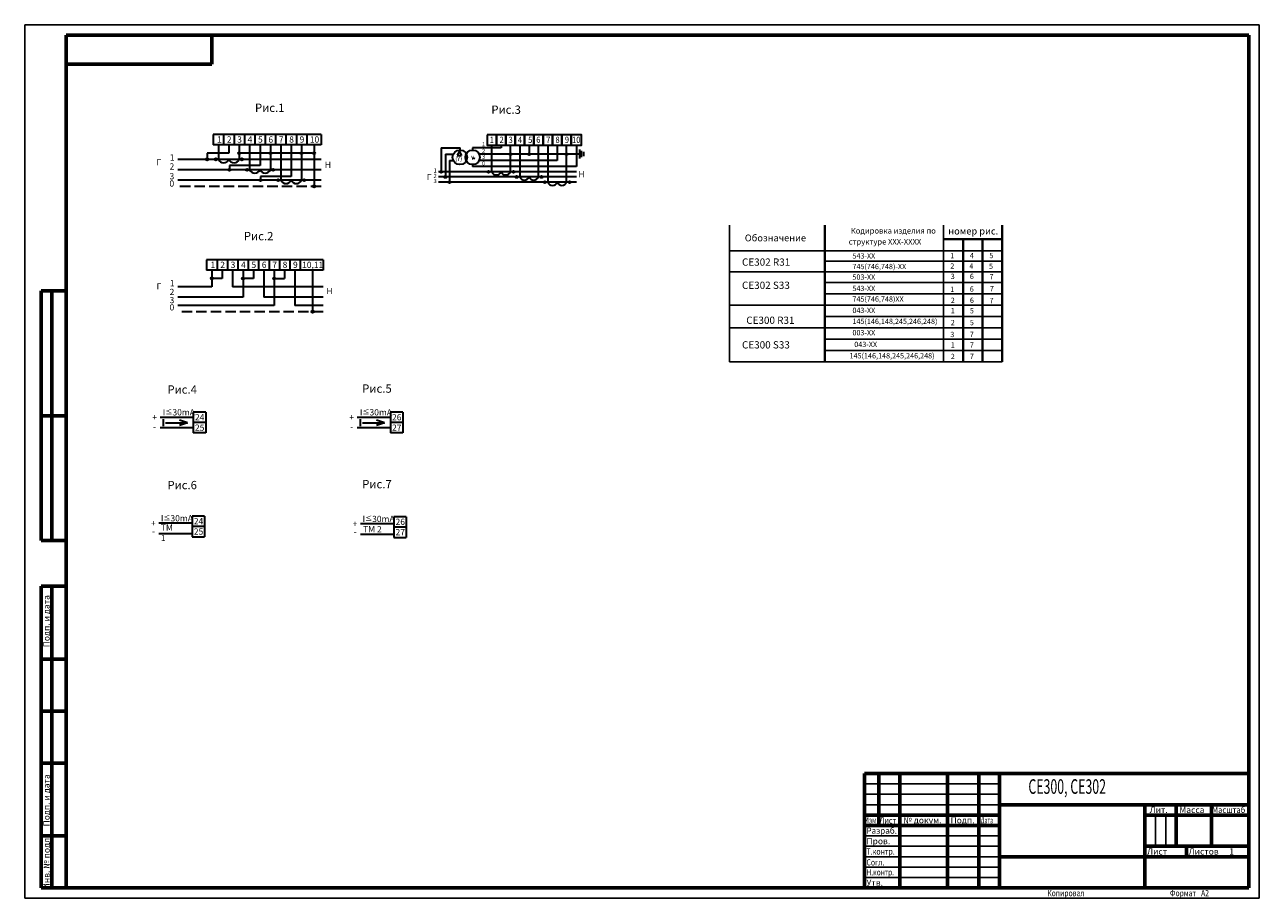
# Model space of a CAD drawing. Units: millimetres. Extents: x -2790 to -2196, y -2341 to -1921.
import ezdxf
from ezdxf.enums import TextEntityAlignment as Align

# ---------------------------------------------------------------- set-up
doc = ezdxf.new("R2010")
doc.units = ezdxf.units.MM
doc.linetypes.add('gost5', pattern=[7, 5, -2, 0])
doc.layers.add('Клеммная крышка', color=7, linetype='Continuous')
doc.styles.add('1', font='ARIAL.TTF', dxfattribs={"height": 3})
doc.styles.add('GOST', font='GOST.shx', dxfattribs={"oblique": 15})

msp = doc.modelspace()

# ---------------------------------------------------------------- hatches: boundary and pattern name
at = {"layer": 'Клеммная крышка', "lineweight": 35}
h = msp.add_hatch(color=256, dxfattribs=at)
h.paths.add_polyline_path([(-2686.18, -1982.82), (-2687.18, -1982.82, 1)])
h.paths.add_polyline_path([(-2686.68, -1982.32), (-2686.68, -1982.82), (-2686.18, -1982.82, 0.414214)])
h.paths.add_polyline_path([(-2686.68, -1982.32, 0.414214), (-2687.18, -1982.82), (-2686.68, -1982.82)])
h = msp.add_hatch(color=256, dxfattribs=at)
h.paths.add_polyline_path([(-2671.18, -1982.82), (-2672.18, -1982.82, 1)])
h.paths.add_polyline_path([(-2671.68, -1982.32), (-2671.68, -1982.82), (-2671.18, -1982.82, 0.414214)])
h.paths.add_polyline_path([(-2671.68, -1982.32, 0.414214), (-2672.18, -1982.82), (-2671.68, -1982.82)])
h = msp.add_hatch(color=256, dxfattribs=at)
h.paths.add_polyline_path([(-2656.18, -1982.82), (-2657.18, -1982.82, 1)])
h.paths.add_polyline_path([(-2656.68, -1982.32), (-2656.68, -1982.82), (-2656.18, -1982.82, 0.414214)])
h.paths.add_polyline_path([(-2656.68, -1982.32, 0.414214), (-2657.18, -1982.82), (-2656.68, -1982.82)])
h = msp.add_hatch(color=256, dxfattribs=at)
h.paths.add_polyline_path([(-2650.18, -1982.82), (-2651.18, -1982.82, 1)])
h.paths.add_polyline_path([(-2650.68, -1982.32), (-2650.68, -1982.82), (-2650.18, -1982.82, 0.414214)])
h.paths.add_polyline_path([(-2650.68, -1982.32, 0.414214), (-2651.18, -1982.82), (-2650.68, -1982.82)])
h = msp.add_hatch(color=256, dxfattribs=at)
h.paths.add_polyline_path([(-2701.66, -1985.82), (-2702.66, -1985.82, 1)])
h.paths.add_polyline_path([(-2702.16, -1985.32), (-2702.16, -1985.82), (-2701.66, -1985.82, 0.414214)])
h.paths.add_polyline_path([(-2702.16, -1985.32, 0.414214), (-2702.66, -1985.82), (-2702.16, -1985.82)])
h = msp.add_hatch(color=256, dxfattribs=at)
h.paths.add_polyline_path([(-2697.43, -1985.82), (-2698.43, -1985.82, 1)])
h.paths.add_polyline_path([(-2697.93, -1985.32), (-2697.93, -1985.82), (-2697.43, -1985.82, 0.414214)])
h.paths.add_polyline_path([(-2697.93, -1985.32, 0.414214), (-2698.43, -1985.82), (-2697.93, -1985.82)])
h = msp.add_hatch(color=256, dxfattribs=at)
h.paths.add_polyline_path([(-2684.93, -1985.82), (-2685.93, -1985.82, 1)])
h.paths.add_polyline_path([(-2685.43, -1985.32), (-2685.43, -1985.82), (-2684.93, -1985.82, 0.414214)])
h.paths.add_polyline_path([(-2685.43, -1985.32, 0.414214), (-2685.93, -1985.82), (-2685.43, -1985.82)])
h = msp.add_hatch(color=256, dxfattribs=at)
h.paths.add_polyline_path([(-2690.92, -1990.82), (-2691.92, -1990.82, 1)])
h.paths.add_polyline_path([(-2691.42, -1990.32), (-2691.42, -1990.82), (-2690.92, -1990.82, 0.414214)])
h.paths.add_polyline_path([(-2691.42, -1990.32, 0.414214), (-2691.92, -1990.82), (-2691.42, -1990.82)])
h = msp.add_hatch(color=256, dxfattribs=at)
h.paths.add_polyline_path([(-2682.43, -1990.82), (-2683.43, -1990.82, 1)])
h.paths.add_polyline_path([(-2682.93, -1990.32), (-2682.93, -1990.82), (-2682.43, -1990.82, 0.414214)])
h.paths.add_polyline_path([(-2682.93, -1990.32, 0.414214), (-2683.43, -1990.82), (-2682.93, -1990.82)])
h = msp.add_hatch(color=256, dxfattribs=at)
h.paths.add_polyline_path([(-2675.92, -1995.82), (-2676.92, -1995.82, 1)])
h.paths.add_polyline_path([(-2676.42, -1995.32), (-2676.42, -1995.82), (-2675.92, -1995.82, 0.414214)])
h.paths.add_polyline_path([(-2676.42, -1995.32, 0.414214), (-2676.92, -1995.82), (-2676.42, -1995.82)])
h = msp.add_hatch(color=256, dxfattribs=at)
h.paths.add_polyline_path([(-2669.93, -1990.82), (-2670.93, -1990.82, 1)])
h.paths.add_polyline_path([(-2670.43, -1990.32), (-2670.43, -1990.82), (-2669.93, -1990.82, 0.414214)])
h.paths.add_polyline_path([(-2670.43, -1990.32, 0.414214), (-2670.93, -1990.82), (-2670.43, -1990.82)])
h = msp.add_hatch(color=256, dxfattribs=at)
h.paths.add_polyline_path([(-2667.43, -1995.82), (-2668.43, -1995.82, 1)])
h.paths.add_polyline_path([(-2667.93, -1995.32), (-2667.93, -1995.82), (-2667.43, -1995.82, 0.414214)])
h.paths.add_polyline_path([(-2667.93, -1995.32, 0.414214), (-2668.43, -1995.82), (-2667.93, -1995.82)])
h = msp.add_hatch(color=256, dxfattribs=at)
h.paths.add_polyline_path([(-2654.93, -1995.82), (-2655.93, -1995.82, 1)])
h.paths.add_polyline_path([(-2655.43, -1995.32), (-2655.43, -1995.82), (-2654.93, -1995.82, 0.414214)])
h.paths.add_polyline_path([(-2655.43, -1995.32, 0.414214), (-2655.93, -1995.82), (-2655.43, -1995.82)])
h = msp.add_hatch(color=256, dxfattribs=at)
h.paths.add_polyline_path([(-2650.18, -1998.82), (-2651.18, -1998.82, 1)])
h.paths.add_polyline_path([(-2650.68, -1998.32), (-2650.68, -1998.82), (-2650.18, -1998.82, 0.414214)])
h.paths.add_polyline_path([(-2650.68, -1998.32, 0.414214), (-2651.18, -1998.82), (-2650.68, -1998.82)])
h = msp.add_hatch(color=256, dxfattribs=at)
h.paths.add_polyline_path([(-2699.35, -2043.05), (-2700.35, -2043.05, 1)])
h.paths.add_polyline_path([(-2699.85, -2042.55), (-2699.85, -2043.05), (-2699.35, -2043.05, 0.414214)])
h.paths.add_polyline_path([(-2699.85, -2042.55, 0.414214), (-2700.35, -2043.05), (-2699.85, -2043.05)])
h = msp.add_hatch(color=256, dxfattribs=at)
h.paths.add_polyline_path([(-2684.35, -2043.09), (-2685.35, -2043.09, 1)])
h.paths.add_polyline_path([(-2684.85, -2042.59), (-2684.85, -2043.09), (-2684.35, -2043.09, 0.414214)])
h.paths.add_polyline_path([(-2684.85, -2042.59, 0.414214), (-2685.35, -2043.09), (-2684.85, -2043.09)])
h = msp.add_hatch(color=256, dxfattribs=at)
h.paths.add_polyline_path([(-2669.35, -2043.09), (-2670.35, -2043.09, 1)])
h.paths.add_polyline_path([(-2669.85, -2042.59), (-2669.85, -2043.09), (-2669.35, -2043.09, 0.414214)])
h.paths.add_polyline_path([(-2669.85, -2042.59, 0.414214), (-2670.35, -2043.09), (-2669.85, -2043.09)])
h = msp.add_hatch(color=256, dxfattribs=at)
h.paths.add_polyline_path([(-2650.85, -2059.05), (-2651.85, -2059.05, 1)])
h.paths.add_polyline_path([(-2651.35, -2058.55), (-2651.35, -2059.05), (-2650.85, -2059.05, 0.414214)])
h.paths.add_polyline_path([(-2651.35, -2058.55, 0.414214), (-2651.85, -2059.05), (-2651.35, -2059.05)])

# ---------------------------------------------------------------- linework, layer by layer
at = {"color": 1, "lineweight": 25}
for p, q in [((-2789.9, -2341.08), (-2789.9, -1921.08)), ((-2789.9, -1921.08), (-2195.9, -1921.08)), ((-2195.9, -1921.08), (-2195.9, -2341.08)), ((-2385.9, -2286.08), (-2320.9, -2286.08)), ((-2385.9, -2291.08), (-2320.9, -2291.08)), ((-2385.9, -2296.08), (-2320.9, -2296.08)), ((-2245.9, -2316.08), (-2245.9, -2301.08)), ((-2240.9, -2316.08), (-2240.9, -2301.08)), ((-2385.9, -2311.08), (-2320.9, -2311.08)), ((-2385.9, -2316.08), (-2320.9, -2316.08)), ((-2385.9, -2321.08), (-2320.9, -2321.08)), ((-2385.9, -2326.08), (-2320.9, -2326.08)), ((-2385.9, -2331.08), (-2320.9, -2331.08)), ((-2195.9, -2341.08), (-2789.9, -2341.08))]:
    msp.add_line(p, q, dxfattribs=at)
at = {"color": 7, "lineweight": 60}
for p, q in [((-2769.9, -2336.08), (-2769.9, -1926.08)), ((-2769.9, -1926.08), (-2200.9, -1926.08)), ((-2699.9, -1926.08), (-2699.9, -1940.08)), ((-2200.9, -1926.08), (-2200.9, -2336.08)), ((-2699.9, -1940.08), (-2769.9, -1940.08)), ((-2781.9, -2049.08), (-2769.9, -2049.08)), ((-2781.9, -2169.08), (-2781.9, -2049.08)), ((-2776.9, -2169.08), (-2776.9, -2049.08)), ((-2769.9, -2049.08), (-2769.9, -2169.08)), ((-2781.9, -2109.08), (-2769.9, -2109.08)), ((-2781.9, -2169.08), (-2769.9, -2169.08)), ((-2769.9, -2191.08), (-2781.9, -2191.08)), ((-2781.9, -2336.08), (-2781.9, -2191.08)), ((-2776.9, -2336.08), (-2776.9, -2191.08)), ((-2769.9, -2191.08), (-2769.9, -2336.08)), ((-2769.9, -2226.08), (-2781.9, -2226.08)), ((-2769.9, -2251.08), (-2781.9, -2251.08)), ((-2769.9, -2276.08), (-2781.9, -2276.08)), ((-2385.9, -2336.08), (-2385.9, -2281.08)), ((-2385.9, -2281.08), (-2200.9, -2281.08)), ((-2378.9, -2306.08), (-2378.9, -2281.08)), ((-2368.9, -2336.08), (-2368.9, -2281.08)), ((-2345.9, -2336.08), (-2345.9, -2281.08)), ((-2330.9, -2336.08), (-2330.9, -2281.08)), ((-2320.9, -2336.08), (-2320.9, -2281.08)), ((-2200.9, -2336.08), (-2200.9, -2281.08)), ((-2320.9, -2296.08), (-2200.9, -2296.08)), ((-2250.9, -2336.08), (-2250.9, -2296.08)), ((-2235.9, -2316.08), (-2235.9, -2296.08)), ((-2218.9, -2316.08), (-2218.9, -2296.08)), ((-2385.9, -2301.08), (-2320.9, -2301.08)), ((-2250.9, -2301.08), (-2200.9, -2301.08)), ((-2385.9, -2306.08), (-2320.9, -2306.08)), ((-2769.9, -2311.08), (-2781.9, -2311.08)), ((-2250.9, -2316.08), (-2200.9, -2316.08)), ((-2230.9, -2321.08), (-2230.9, -2316.08)), ((-2320.9, -2321.08), (-2200.9, -2321.08)), ((-2769.9, -2336.08), (-2781.9, -2336.08)), ((-2200.9, -2336.08), (-2769.9, -2336.08)), ((-2385.9, -2336.08), (-2200.9, -2336.08))]:
    msp.add_line(p, q, dxfattribs=at)
for p, q in [((-2450.79, -2083.19), (-2450.79, -2017.38)), ((-2347.86, -2083.19), (-2347.86, -2017.38)), ((-2450.79, -2029.75), (-2319.64, -2029.75)), ((-2404.95, -2034.84), (-2319.64, -2034.84)), ((-2450.79, -2039.93), (-2319.64, -2039.93)), ((-2404.95, -2045.02), (-2319.64, -2045.02)), ((-2404.95, -2050.47), (-2319.64, -2050.47)), ((-2450.79, -2055.92), (-2319.64, -2055.92)), ((-2450.79, -2066.83), (-2319.64, -2066.83)), ((-2404.95, -2061.38), (-2319.64, -2061.38)), ((-2404.95, -2072.29), (-2319.64, -2072.29)), ((-2404.95, -2077.74), (-2319.64, -2077.74)), ((-2450.79, -2083.19), (-2319.64, -2083.19))]:
    msp.add_line(p, q)
at = {"lineweight": 40}
for p, q in [((-2404.95, -2083.01), (-2404.95, -2017.38)), ((-2319.64, -2017.38), (-2319.64, -2083.19)), ((-2347.86, -2024.14), (-2319.64, -2024.14)), ((-2338.45, -2024.14), (-2338.45, -2083.19)), ((-2329.05, -2024.14), (-2329.05, -2083.19))]:
    msp.add_line(p, q, dxfattribs=at)
at = {"layer": 'Клеммная крышка', "lineweight": 35}
for p, q in [((-2647.18, -1973.82), (-2699.18, -1973.82)), ((-2699.18, -1973.82), (-2699.18, -1978.82)), ((-2694.18, -1973.82), (-2694.18, -1978.82)), ((-2689.18, -1973.82), (-2689.18, -1978.82)), ((-2684.18, -1973.82), (-2684.18, -1978.82)), ((-2679.18, -1973.82), (-2679.18, -1978.82)), ((-2674.18, -1973.82), (-2674.18, -1978.82)), ((-2669.18, -1973.82), (-2669.18, -1978.82)), ((-2664.18, -1973.82), (-2664.18, -1978.82)), ((-2659.18, -1973.82), (-2659.18, -1978.82)), ((-2654.18, -1973.82), (-2654.18, -1978.82)), ((-2647.18, -1973.82), (-2647.18, -1978.82)), ((-2691.68, -1982.82), (-2702.16, -1982.82)), ((-2702.16, -1982.82), (-2702.16, -1986.32)), ((-2694.18, -1978.82), (-2699.18, -1978.82)), ((-2696.68, -1978.82), (-2696.68, -1985.82)), ((-2689.18, -1978.82), (-2694.18, -1978.82)), ((-2691.68, -1978.82), (-2691.68, -1982.82)), ((-2684.18, -1978.82), (-2689.18, -1978.82)), ((-2686.68, -1978.82), (-2686.68, -1985.82)), ((-2651.68, -1982.82), (-2686.68, -1982.82)), ((-2679.18, -1978.82), (-2684.18, -1978.82)), ((-2681.68, -1978.82), (-2681.68, -1990.82)), ((-2674.18, -1978.82), (-2679.18, -1978.82)), ((-2676.68, -1978.82), (-2676.68, -1988.71)), ((-2669.18, -1978.82), (-2674.18, -1978.82)), ((-2671.68, -1978.82), (-2671.68, -1990.82)), ((-2664.18, -1978.82), (-2669.18, -1978.82)), ((-2666.68, -1978.82), (-2666.68, -1995.82)), ((-2659.18, -1978.82), (-2664.18, -1978.82)), ((-2661.68, -1978.82), (-2661.68, -1993.99)), ((-2654.18, -1978.82), (-2659.18, -1978.82)), ((-2656.68, -1978.82), (-2656.68, -1995.82)), ((-2647.18, -1978.82), (-2654.18, -1978.82)), ((-2650.68, -1978.82), (-2650.68, -1999.32)), ((-2589.45, -1980.29), (-2589.45, -1991.79)), ((-2589.45, -1980.29), (-2580.45, -1980.29)), ((-2587.45, -1983.29), (-2587.45, -1994.29)), ((-2587.45, -1983.29), (-2583.66, -1983.29)), ((-2581.78, -1983.9), (-2579.69, -1983.9)), ((-2580.45, -1981.34), (-2580.45, -1980.29)), ((-2560.7, -1980.29), (-2574.45, -1980.29)), ((-2574.45, -1980.29), (-2574.45, -1981.34)), ((-2522.95, -1983.29), (-2571.1, -1983.29)), ((-2565.2, -1991.79), (-2565.2, -1979)), ((-2560.7, -1979), (-2560.7, -1980.29)), ((-2556.2, -1991.79), (-2556.2, -1979)), ((-2551.7, -1979), (-2551.7, -1994.29)), ((-2547.2, -1979), (-2547.2, -1983.29)), ((-2542.7, -1994.29), (-2542.7, -1979)), ((-2538.2, -1979), (-2538.2, -1996.79)), ((-2533.7, -1979), (-2533.7, -1986.29)), ((-2529.2, -1996.79), (-2529.2, -1979)), ((-2524.45, -1979), (-2524.45, -1989.29)), ((-2522.95, -1981.14), (-2522.95, -1985.44)), ((-2522.12, -1981.68), (-2522.12, -1984.78)), ((-2521.12, -1982.26), (-2521.12, -1984.32)), ((-2647.18, -1985.82), (-2716.19, -1985.86)), ((-2676.68, -1988.71), (-2691.42, -1988.71)), ((-2691.42, -1988.71), (-2691.42, -1990.82)), ((-2585.45, -1986.29), (-2585.45, -1996.79)), ((-2585.45, -1986.29), (-2583.71, -1986.29)), ((-2574.45, -1988.34), (-2574.45, -1989.29)), ((-2524.45, -1989.29), (-2574.45, -1989.29)), ((-2574.25, -1985.05), (-2573.4, -1985.47)), ((-2533.7, -1986.29), (-2571.07, -1986.29)), ((-2647.18, -1990.82), (-2716.15, -1990.88)), ((-2647.18, -1995.82), (-2716.15, -1995.82)), ((-2661.68, -1993.99), (-2676.42, -1993.99)), ((-2676.42, -1993.99), (-2676.42, -1995.82)), ((-2524.45, -1991.79), (-2590.88, -1991.79)), ((-2524.45, -1994.29), (-2590.88, -1994.29)), ((-2524.45, -1996.79), (-2590.88, -1996.79)), ((-2646.35, -2034.05), (-2702.35, -2034.05)), ((-2702.35, -2034.05), (-2702.35, -2039.05)), ((-2697.35, -2034.05), (-2697.35, -2039.05)), ((-2692.35, -2034.05), (-2692.35, -2039.05)), ((-2687.35, -2034.05), (-2687.35, -2039.05)), ((-2682.35, -2034.05), (-2682.35, -2039.05)), ((-2677.35, -2034.05), (-2677.35, -2039.05)), ((-2672.35, -2034.05), (-2672.35, -2039.05)), ((-2667.35, -2034.05), (-2667.35, -2039.05)), ((-2662.35, -2034.05), (-2662.35, -2039.05)), ((-2657.35, -2034.05), (-2657.35, -2039.05)), ((-2657.35, -2034.05), (-2657.35, -2039.05)), ((-2657.35, -2034.05), (-2657.35, -2039.05)), ((-2646.35, -2034.05), (-2646.35, -2039.05)), ((-2697.35, -2039.05), (-2702.35, -2039.05)), ((-2699.85, -2039.02), (-2699.85, -2047.05)), ((-2694.85, -2043.05), (-2699.85, -2043.05)), ((-2692.35, -2039.05), (-2697.35, -2039.05)), ((-2694.85, -2039.02), (-2694.85, -2043.05)), ((-2687.35, -2039.05), (-2692.35, -2039.05)), ((-2689.85, -2039.05), (-2689.85, -2047.05)), ((-2682.35, -2039.05), (-2687.35, -2039.05)), ((-2684.85, -2039.01), (-2684.85, -2052.05)), ((-2679.85, -2043.09), (-2684.85, -2043.09)), ((-2677.35, -2039.05), (-2682.35, -2039.05)), ((-2679.85, -2039.05), (-2679.85, -2043.09)), ((-2672.35, -2039.05), (-2677.35, -2039.05)), ((-2674.85, -2039.05), (-2674.85, -2052.05)), ((-2667.35, -2039.05), (-2672.35, -2039.05)), ((-2669.85, -2039.01), (-2669.85, -2056.05)), ((-2669.85, -2043.09), (-2664.85, -2043.09)), ((-2662.35, -2039.05), (-2667.35, -2039.05)), ((-2664.85, -2039.05), (-2664.85, -2043.09)), ((-2657.35, -2039.05), (-2662.35, -2039.05)), ((-2659.85, -2039.05), (-2659.85, -2056.05)), ((-2650.35, -2039.05), (-2657.35, -2039.05)), ((-2652.35, -2039.05), (-2657.35, -2039.05)), ((-2646.35, -2039.05), (-2657.35, -2039.05)), ((-2651.35, -2039.05), (-2651.35, -2059.05)), ((-2699.85, -2047.05), (-2716.19, -2047.05)), ((-2646.35, -2047.05), (-2689.85, -2047.05)), ((-2684.85, -2052.05), (-2716.19, -2052.05)), ((-2646.35, -2052.05), (-2674.85, -2052.05)), ((-2669.85, -2056.05), (-2716.19, -2056.05)), ((-2646.35, -2056.05), (-2659.85, -2056.05)), ((-2702.78, -2107.36), (-2708.78, -2107.36)), ((-2708.78, -2107.36), (-2708.78, -2112.36)), ((-2702.78, -2107.36), (-2702.78, -2112.36)), ((-2607.97, -2107.36), (-2613.97, -2107.36)), ((-2613.97, -2107.36), (-2613.97, -2112.36)), ((-2607.97, -2107.36), (-2607.97, -2112.36)), ((-2708.78, -2109.86), (-2724.78, -2109.86)), ((-2723.26, -2110.74), (-2723.26, -2114.13)), ((-2722.18, -2112.44), (-2711.59, -2112.44)), ((-2711.59, -2112.44), (-2715.41, -2111.2)), ((-2711.59, -2112.44), (-2715.41, -2113.83)), ((-2702.78, -2112.36), (-2708.78, -2112.36)), ((-2702.78, -2112.36), (-2708.78, -2112.36)), ((-2708.78, -2112.36), (-2708.78, -2117.36)), ((-2702.78, -2112.36), (-2702.78, -2117.36)), ((-2613.97, -2109.86), (-2629.97, -2109.86)), ((-2628.45, -2110.74), (-2628.45, -2114.13)), ((-2627.37, -2112.44), (-2616.77, -2112.44)), ((-2616.77, -2112.44), (-2620.59, -2111.2)), ((-2616.77, -2112.44), (-2620.59, -2113.83)), ((-2607.97, -2112.36), (-2613.97, -2112.36)), ((-2607.97, -2112.36), (-2613.97, -2112.36)), ((-2613.97, -2112.36), (-2613.97, -2117.36)), ((-2607.97, -2112.36), (-2607.97, -2117.36)), ((-2708.78, -2114.86), (-2724.78, -2114.86)), ((-2702.78, -2117.36), (-2708.78, -2117.36)), ((-2613.97, -2114.86), (-2629.97, -2114.86)), ((-2607.97, -2117.36), (-2613.97, -2117.36)), ((-2709.33, -2160.79), (-2725.33, -2160.79)), ((-2703.33, -2157.29), (-2709.33, -2157.29)), ((-2709.33, -2157.29), (-2709.33, -2162.29)), ((-2703.33, -2157.29), (-2703.33, -2162.29)), ((-2612.3, -2161.11), (-2628.3, -2161.11)), ((-2606.3, -2157.61), (-2612.3, -2157.61)), ((-2612.3, -2157.61), (-2612.3, -2162.61)), ((-2606.3, -2157.61), (-2606.3, -2162.61)), ((-2709.51, -2165.79), (-2725.33, -2165.79)), ((-2703.33, -2162.29), (-2709.33, -2162.29)), ((-2703.33, -2162.29), (-2709.33, -2162.29)), ((-2709.33, -2162.29), (-2709.33, -2167.29)), ((-2709.33, -2167.29), (-2703.33, -2167.29)), ((-2703.33, -2162.29), (-2703.33, -2167.29)), ((-2612.47, -2166.11), (-2628.3, -2166.11)), ((-2606.3, -2162.61), (-2612.3, -2162.61)), ((-2606.3, -2162.61), (-2612.3, -2162.61)), ((-2612.3, -2162.61), (-2612.3, -2167.61)), ((-2612.3, -2167.61), (-2606.3, -2167.61)), ((-2606.3, -2162.61), (-2606.3, -2167.61))]:
    msp.add_line(p, q, dxfattribs=at)
at = {"layer": 'Клеммная крышка', "color": 0, "linetype": 'gost5', "lineweight": 35}
for p, q in [((-2647.18, -1998.82), (-2716.15, -1998.82)), ((-2646.35, -2059.05), (-2716.19, -2059.05))]:
    msp.add_line(p, q, dxfattribs=at)
at = {"layer": 'Клеммная крышка', "lineweight": 35}
for points in [[(-2567.45, -1974), (-2567.45, -1979), (-2562.95, -1979), (-2562.95, -1974)], [(-2562.95, -1974), (-2562.95, -1979), (-2558.45, -1979), (-2558.45, -1974)], [(-2526.95, -1974), (-2526.95, -1979), (-2521.95, -1979), (-2521.95, -1974)]]:
    msp.add_lwpolyline(points, close=True, dxfattribs=at)
at = {"layer": 'Клеммная крышка', "lineweight": 35, "ltscale": 2}
for points in [[(-2558.45, -1974), (-2558.45, -1979), (-2553.95, -1979), (-2553.95, -1974)], [(-2553.95, -1974), (-2553.95, -1979), (-2549.45, -1979), (-2549.45, -1974)], [(-2549.45, -1974), (-2549.45, -1979), (-2544.95, -1979), (-2544.95, -1974)], [(-2544.95, -1974), (-2544.95, -1979), (-2540.45, -1979), (-2540.45, -1974)], [(-2540.45, -1974), (-2540.45, -1979), (-2535.95, -1979), (-2535.95, -1974)], [(-2535.95, -1974), (-2535.95, -1979), (-2531.45, -1979), (-2531.45, -1974)], [(-2531.45, -1974), (-2531.45, -1979), (-2526.95, -1979), (-2526.95, -1974)]]:
    msp.add_lwpolyline(points, close=True, dxfattribs=at)
at = {"layer": 'Клеммная крышка', "lineweight": 35}
for points in [[(-2580.73, -1982.09), (-2581.78, -1983.9)], [(-2580.73, -1982.09), (-2579.69, -1983.9)]]:
    msp.add_lwpolyline(points, dxfattribs=at)
for centre, radius in [((-2686.68, -1982.82), 0.5), ((-2671.68, -1982.82), 0.5), ((-2656.68, -1982.82), 0.5), ((-2650.68, -1982.82), 0.5), ((-2580.51, -1984.84), 3.5), ((-2574.39, -1984.84), 3.5), ((-2556.2, -1983.29), 0.475), ((-2547.2, -1983.29), 0.475), ((-2529.2, -1983.29), 0.475), ((-2702.16, -1985.82), 0.5), ((-2697.93, -1985.82), 0.5), ((-2685.43, -1985.82), 0.5), ((-2691.42, -1990.82), 0.5), ((-2682.93, -1990.82), 0.5), ((-2676.42, -1995.82), 0.5), ((-2670.43, -1990.82), 0.5), ((-2667.93, -1995.82), 0.5), ((-2655.43, -1995.82), 0.5), ((-2589.52, -1991.79), 0.475), ((-2587.52, -1994.29), 0.475), ((-2566.7, -1991.79), 0.475), ((-2554.7, -1991.79), 0.475), ((-2553.2, -1994.29), 0.475), ((-2541.2, -1994.29), 0.475), ((-2650.68, -1998.82), 0.5), ((-2585.45, -1996.79), 0.475), ((-2539.7, -1996.79), 0.475), ((-2527.7, -1996.79), 0.475), ((-2699.85, -2043.05), 0.5), ((-2684.85, -2043.09), 0.5), ((-2669.85, -2043.09), 0.5), ((-2651.35, -2059.05), 0.5)]:
    msp.add_circle(centre, radius, dxfattribs=at)
for centre, radius, start, end in [((-2694.18, -1984.75), 2.72, 203.14188, 336.85812), ((-2689.18, -1984.75), 2.72, 203.14188, 336.85812), ((-2679.18, -1989.75), 2.72, 203.14188, 336.85812), ((-2674.18, -1989.75), 2.72, 203.14188, 336.85812), ((-2664.18, -1994.75), 2.72, 203.14188, 336.85812), ((-2659.18, -1994.75), 2.72, 203.14188, 336.85812), ((-2562.95, -1990.92), 2.41, 201.22105, 338.77895), ((-2558.45, -1990.92), 2.41, 201.22105, 338.77895), ((-2549.45, -1993.42), 2.41, 201.22105, 338.77895), ((-2544.95, -1993.42), 2.41, 201.22105, 338.77895), ((-2535.95, -1995.99), 2.39, 199.54749, 340.45251), ((-2531.45, -1995.92), 2.41, 201.22105, 338.77895)]:
    msp.add_arc(centre, radius, start, end, dxfattribs=at)
msp.add_point((-2565.2, -1991.79), dxfattribs=at)

# ---------------------------------------------------------------- texts
at = {"lineweight": 35, "ltscale": 2, "style": 'GOST', "oblique": 15}
for s, height, p in [('Рис.1', 4, (-2679.1, -1963.02)), ('Рис.3', 4, (-2565.39, -1963.93)), ('Кодировка изделия по', 2.6906, (-2392.45, -2021.49)), ('номер рис.', 3.272, (-2345.53, -2021.94)), ('Рис.2', 4, (-2684.46, -2024.72)), ('Обозначение', 3.2723, (-2443.43, -2025.23)), ('структуре ХХХ-ХХХХ', 2.6906, (-2393.45, -2026.77)), ('543-ХХ', 2.545, (-2391.65, -2033.51)), ('1', 2.55, (-2344.58, -2033.34)), ('4', 2.55, (-2335.18, -2033.34)), ('5', 2.55, (-2325.77, -2033.34)), ('СЕ302 R31', 3.5, (-2444.79, -2036.95)), ('745(746,748)-ХХ', 2.5451, (-2391.65, -2038.6)), ('2', 2.55, (-2344.58, -2038.39)), ('4', 2.55, (-2335.4, -2038.39)), ('5', 2.55, (-2325.94, -2038.49)), ('503-ХХ', 2.545, (-2391.65, -2043.69)), ('3', 2.55, (-2344.35, -2043.35)), ('6', 2.55, (-2335.16, -2043.35)), ('7', 2.55, (-2325.7, -2043.46)), ('СЕ302 S33', 3.5, (-2444.79, -2048.11)), ('543-ХХ', 2.545, (-2391.65, -2049.15)), ('1', 2.55, (-2344.61, -2049.55)), ('6', 2.55, (-2335.2, -2049.47)), ('7', 2.55, (-2325.55, -2049.31)), ('745(746,748)ХХ', 2.5451, (-2391.65, -2054.24)), ('2', 2.55, (-2344.33, -2054.86)), ('6', 2.55, (-2335.15, -2054.86)), ('7', 2.55, (-2325.69, -2054.97)), ('043-ХХ', 2.545, (-2391.65, -2059.69)), ('1', 2.55, (-2344.33, -2059.86)), ('5', 2.55, (-2335.15, -2059.86)), ('СЕ300 R31', 3.5, (-2442.74, -2064.93)), ('145(146,148,245,246,248)', 2.5451, (-2391.65, -2064.96)), ('2', 2.55, (-2344.33, -2065.57)), ('5', 2.55, (-2335.15, -2065.57)), ('003-ХХ', 2.545, (-2391.65, -2070.42)), ('3', 2.55, (-2344.58, -2071.27)), ('7', 2.55, (-2335.18, -2071.27)), ('СЕ300 S33', 3.5, (-2444.79, -2076.75)), ('145(146,148,245,246,248)', 2.5451, (-2393.04, -2081.51)), ('043-ХХ', 2.545, (-2390.76, -2076.05)), ('1', 2.55, (-2344.33, -2076.31)), ('7', 2.55, (-2335.15, -2076.31)), ('2', 2.55, (-2344.33, -2081.82)), ('7', 2.55, (-2335.15, -2081.82)), ('Рис.4', 4, (-2721.25, -2098.47)), ('Рис.5', 4, (-2627.52, -2098.02)), ('Рис.6', 4, (-2721.25, -2144.41)), ('Рис.7', 4, (-2627.52, -2143.96))]:
    msp.add_text(s, height=height, dxfattribs=at).set_placement(p)
at = {"style": 'GOST', "oblique": 15}
for s, p in [('Подп. и дата', (-2777.9, -2207.87)), ('Подп. и дата', (-2777.9, -2293.99)), ('Инв. № подл.', (-2777.85, -2323.86))]:
    msp.add_text(s, height=3, rotation=90, dxfattribs=at).set_placement(p, align=Align.CENTER)
for s, height, width, p in [('СЕ300, СЕ302', 7, 0.6222, (-2307, -2290.85)), ('Дата', 3, 0.6222, (-2329.9, -2305.08)), ('Разраб.', 3, 0.95, (-2384.9, -2310.08)), ('Т.контр.', 3, 0.814, (-2384.9, -2320.08)), ('Согл.', 3, 0.814, (-2384.9, -2325.31)), ('Н.контр.', 3, 0.77, (-2384.9, -2330.08)), ('Копировал', 3, 0.8, (-2297.9, -2340.08)), ('Формат', 3, 0.8, (-2238.9, -2340.08)), ('A2', 3, 0.8, (-2223.9, -2340.08))]:
    msp.add_text(s, height=height, dxfattribs=dict(at, width=width)).set_placement(p)
for s, p in [('Лит.', (-2248.66, -2300.08)), ('Масса', (-2234.37, -2300.08)), ('№ докум.', (-2367.15, -2305.08)), ('Подп.', (-2344.43, -2305.08)), ('Пров.', (-2384.9, -2315.08)), ('Лист', (-2249.9, -2320.08)), ('Листов', (-2229.9, -2320.08)), ('1', (-2210.36, -2320.08)), ('Утв.', (-2384.9, -2335.08))]:
    msp.add_text(s, height=3, dxfattribs=at).set_placement(p)
for s, width, p, p2 in [('Масштаб', 0.91954, (-2218.65, -2300.08), (-2202.65, -2300.08)), ('Изм.', 0.856251, (-2385.87, -2305.08), (-2379.32, -2305.08)), ('Лист', 0.865501, (-2378.66, -2305.16), (-2370.66, -2305.16))]:
    msp.add_text(s, height=3, dxfattribs=dict(at, width=width)).set_placement(p, p2, align=Align.FIT)
at = {"layer": 'Клеммная крышка', "lineweight": 35, "ltscale": 2, "style": '1'}
for s, height, p in [('1', 2, (-2569.94, -1979.48)), ('3', 2, (-2569.88, -1985.59)), ('2', 2, (-2569.88, -1982.74)), ('(Y)', 2, (-2582.73, -1986.53)), ('Y', 2, (-2575.26, -1986.08)), ('0', 2, (-2569.88, -1988.73)), ('Г', 3, (-2596.45, -1995.81)), ('3', 2, (-2593.18, -1997.24)), ('2', 2, (-2593.18, -1994.78)), ('1', 2, (-2593.18, -1992.17)), ('Н', 3, (-2523.46, -1994.45))]:
    msp.add_text(s, height=height, dxfattribs=at).set_placement(p)
at = {"layer": 'Клеммная крышка', "lineweight": 35, "ltscale": 2, "style": '1', "width": 0.9}
for s, p in [('1', (-2566.16, -1977.9)), ('2', (-2561.45, -1977.9)), ('3', (-2557.11, -1977.9)), ('4', (-2552.61, -1977.9)), ('5', (-2547.69, -1977.9)), ('6', (-2543.77, -1977.9)), ('7', (-2539.04, -1977.9)), ('8', (-2534.54, -1977.9)), ('9', (-2530.04, -1977.9)), ('10', (-2526.58, -1977.9))]:
    msp.add_text(s, height=3, dxfattribs=at).set_placement(p)
at = {"layer": 'Клеммная крышка', "lineweight": 35, "char_height": 3, "attachment_point": 1, "style": '1'}
for s, insert, width in [('1', (-2697.34, -1974.77), 1.896), ('2', (-2692.64, -1974.77), 1.896), ('3', (-2687.64, -1974.77), 1.896), ('4', (-2682.64, -1974.77), 1.896), ('5', (-2677.64, -1974.77), 1.896), ('6', (-2672.64, -1974.77), 1.896), ('7', (-2667.64, -1974.77), 1.896), ('8', (-2662.64, -1974.77), 1.896), ('9', (-2657.64, -1974.77), 1.896), ('10', (-2652.72, -1974.77), 1.896), ('1', (-2720.1, -1983.37), 1.896), ('2', (-2720.2, -1987.71), 1.896), ('3', (-2720.22, -1992.46), 1.896), ('0', (-2720.23, -1995.92), 1.896), ('1', (-2700.51, -2035.01), 1.896), ('2', (-2695.81, -2035.01), 1.896), ('3', (-2690.81, -2035.01), 1.896), ('4', (-2685.81, -2035.01), 1.896), ('5', (-2680.81, -2035.01), 1.896), ('6', (-2675.81, -2035.01), 1.896), ('7', (-2670.81, -2035.01), 1.896), ('8', (-2665.81, -2035.01), 1.896), ('9', (-2660.81, -2035.01), 1.896), ('10,11', (-2656.46, -2035.05), 1.896), ('2', (-2720.17, -2048.05), 1.896), ('1', (-2720.07, -2043.79), 1.896), ('{\\fArial|b0|i0|c204|p34;Н}', (-2644.78, -2047.62), 1.896), ('3', (-2720.19, -2051.98), 1.896), ('0', (-2720.2, -2055.45), 1.896), ('I{\\fArial|b0|i0|c204|p0;\\H0.8333x;≤}30mA ', (-2723.43, -2105.94), 1.896), ('24', (-2707.99, -2108.31), 1.896), ('I{\\fArial|b0|i0|c204|p0;\\H0.8333x;≤}30mA ', (-2628.61, -2105.94), 1.896), ('26', (-2613.17, -2108.31), 1.896), ('+', (-2728.55, -2108.31), 1.896), ('25', (-2707.99, -2113.31), 1.896), ('+', (-2633.74, -2108.31), 1.896), ('27', (-2613.17, -2113.31), 1.896), ('-', (-2728.12, -2112.93), 1.896), ('-', (-2633.31, -2112.93), 1.896), ('+', (-2729.1, -2159.25), 1.896), ('ТМ 1', (-2724.38, -2161.36), 8.8893), ('I{\\fArial|b0|i0|c204|p0;\\H0.8333x;≤}30mA ', (-2724.38, -2156.88), 1.896), ('24', (-2708.51, -2158.25), 1.896), ('+', (-2632.07, -2159.57), 1.896), ('ТМ 2 ', (-2627.08, -2162.16), 11.1755), ('I{\\fArial|b0|i0|c204|p0;\\H0.8333x;≤}30mA ', (-2627.34, -2157.2), 1.896), ('26', (-2611.47, -2158.56), 1.896), ('-', (-2728.67, -2163.17), 1.896), ('25', (-2708.51, -2163.25), 1.896), ('-', (-2631.64, -2163.49), 1.896), ('27', (-2611.47, -2163.56), 1.896)]:
    msp.add_mtext(s, dxfattribs=dict(at, insert=insert, width=width))
at = {"layer": 'Клеммная крышка', "lineweight": 60, "insert": (-2726.49, -1985.71), "char_height": 3, "width": 1.896, "attachment_point": 1, "style": '1'}
msp.add_mtext('{\\fArial|b0|i0|c204|p34;Г}', dxfattribs=at)
at = {"layer": 'Клеммная крышка', "color": 0, "lineweight": 60, "char_height": 3, "width": 1.896, "attachment_point": 1, "style": '1'}
for s, insert in [('{\\fArial|b0|i0|c204|p34;Н}', (-2645.49, -1986.92)), ('{\\fArial|b0|i0|c204|p34;Г}', (-2726.46, -2045.37))]:
    msp.add_mtext(s, dxfattribs=dict(at, insert=insert))

doc.saveas('drawing.dxf')
